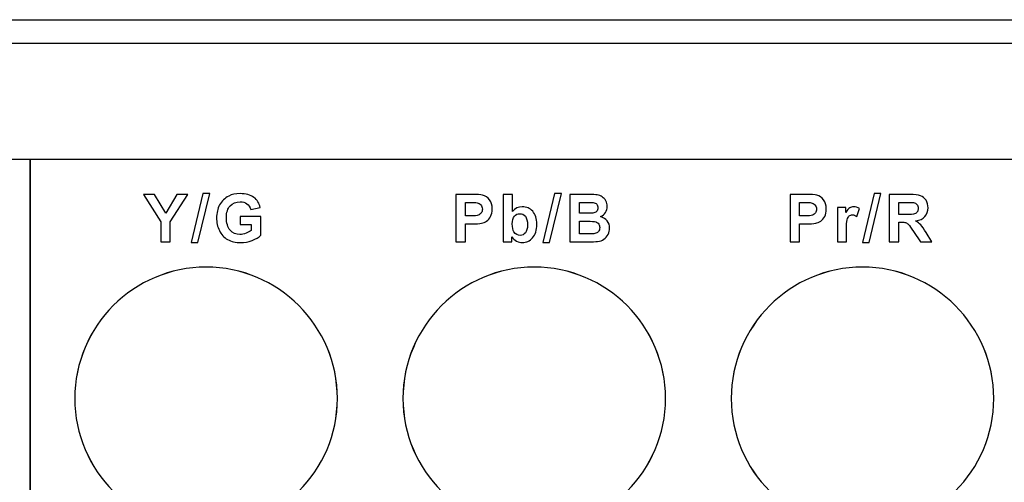
# Model space of a CAD drawing. Units: centimetres. Extents: x -22.1 to 22.1, y -19.1 to -1.
# Drawn here: x -16.6 to -12.4, y -12.5 to -10.6 of the extents above; entities that cross this region are included whole.
import ezdxf

# ---------------------------------------------------------------- set-up
doc = ezdxf.new("R2010")
doc.units = ezdxf.units.CM
doc.header["$MEASUREMENT"] = 0
doc.layers.add('layer 1', color=7, linetype='Continuous')

msp = doc.modelspace()

# ---------------------------------------------------------------- linework, layer by layer
at = {"layer": 'layer 1'}
for points in [[(-22, -10.56502), (-22, -10.56502), (22, -10.56502), (22, -10.56502)], [(-22, -10.66502), (-22, -10.66502), (22, -10.66502), (22, -10.66502)]]:
    msp.add_open_spline(points, degree=3, dxfattribs=at)
for points, knots in [([(-20.75, -11.16102), (-20.75, -11.16102), (-16.55, -11.16102), (-16.55, -11.16102), (-16.55, -11.16102), (-16.55, -11.16102), (-16.55, -14.46473), (-16.55, -14.46473), (-16.55, -14.46473), (-16.55, -14.46473), (-20.75, -14.46473), (-20.75, -14.46473), (-20.75, -14.46473), (-20.75, -14.46473), (-20.75, -11.16102), (-20.75, -11.16102)], [0, 0, 0, 0, 0.2, 0.2, 0.2, 0.2, 0.4, 0.4, 0.4, 0.4, 0.6, 0.6, 0.6, 0.6, 1, 1, 1, 1]), ([(-16.55, -11.16102), (-16.55, -11.16102), (-12.35, -11.16102), (-12.35, -11.16102), (-12.35, -11.16102), (-12.35, -11.16102), (-12.35, -14.46473), (-12.35, -14.46473), (-12.35, -14.46473), (-12.35, -14.46473), (-16.55, -14.46473), (-16.55, -14.46473), (-16.55, -14.46473), (-16.55, -14.46473), (-16.55, -11.16102), (-16.55, -11.16102)], [0, 0, 0, 0, 0.2, 0.2, 0.2, 0.2, 0.4, 0.4, 0.4, 0.4, 0.6, 0.6, 0.6, 0.6, 1, 1, 1, 1]), ([(-15.99315, -11.51226), (-15.99315, -11.51226), (-15.99315, -11.42722), (-15.99315, -11.42722), (-15.99315, -11.42722), (-15.99315, -11.42722), (-16.06714, -11.31024), (-16.06714, -11.31024), (-16.06714, -11.31024), (-16.06714, -11.31024), (-16.01931, -11.31024), (-16.01931, -11.31024), (-16.01931, -11.31024), (-16.01931, -11.31024), (-15.97175, -11.39015), (-15.97175, -11.39015), (-15.97175, -11.39015), (-15.97175, -11.39015), (-15.92519, -11.31024), (-15.92519, -11.31024), (-15.92519, -11.31024), (-15.92519, -11.31024), (-15.8782, -11.31024), (-15.8782, -11.31024), (-15.8782, -11.31024), (-15.8782, -11.31024), (-15.95247, -11.4275), (-15.95247, -11.4275), (-15.95247, -11.4275), (-15.95247, -11.4275), (-15.95247, -11.51226), (-15.95247, -11.51226), (-15.95247, -11.51226), (-15.95247, -11.51226), (-15.99315, -11.51226), (-15.99315, -11.51226)], [0, 0, 0, 0, 0.1, 0.1, 0.1, 0.1, 0.2, 0.2, 0.2, 0.2, 0.3, 0.3, 0.3, 0.3, 0.4, 0.4, 0.4, 0.4, 0.5, 0.5, 0.5, 0.5, 0.6, 0.6, 0.6, 0.6, 0.7, 0.7, 0.7, 0.7, 0.8, 0.8, 0.8, 0.8, 1, 1, 1, 1]), ([(-15.86322, -11.51569), (-15.86322, -11.51569), (-15.81318, -11.3068), (-15.81318, -11.3068), (-15.81318, -11.3068), (-15.81318, -11.3068), (-15.78411, -11.3068), (-15.78411, -11.3068), (-15.78411, -11.3068), (-15.78411, -11.3068), (-15.83467, -11.51569), (-15.83467, -11.51569), (-15.83467, -11.51569), (-15.83467, -11.51569), (-15.86322, -11.51569), (-15.86322, -11.51569)], [0, 0, 0, 0, 0.2, 0.2, 0.2, 0.2, 0.4, 0.4, 0.4, 0.4, 0.6, 0.6, 0.6, 0.6, 1, 1, 1, 1]), ([(-15.65418, -11.43799), (-15.65418, -11.43799), (-15.65418, -11.40393), (-15.65418, -11.40393), (-15.65418, -11.40393), (-15.65418, -11.40393), (-15.56626, -11.40393), (-15.56626, -11.40393), (-15.56626, -11.40393), (-15.56626, -11.40393), (-15.56626, -11.48441), (-15.56626, -11.48441), (-15.56626, -11.48441), (-15.57482, -11.49269), (-15.5872, -11.49998), (-15.60342, -11.50629), (-15.60342, -11.50629), (-15.61965, -11.51254), (-15.63607, -11.51569), (-15.65267, -11.51569), (-15.65267, -11.51569), (-15.67379, -11.51569), (-15.69223, -11.51127), (-15.70794, -11.50243), (-15.70794, -11.50243), (-15.72365, -11.49354), (-15.73546, -11.48089), (-15.74336, -11.46438), (-15.74336, -11.46438), (-15.75126, -11.44787), (-15.75521, -11.42995), (-15.75521, -11.41057), (-15.75521, -11.41057), (-15.75521, -11.38954), (-15.75079, -11.37082), (-15.74199, -11.35445), (-15.74199, -11.35445), (-15.73315, -11.33813), (-15.72026, -11.32557), (-15.70323, -11.31687), (-15.70323, -11.31687), (-15.6903, -11.31014), (-15.67417, -11.3068), (-15.65488, -11.3068), (-15.65488, -11.3068), (-15.62981, -11.3068), (-15.6102, -11.31207), (-15.59613, -11.32256), (-15.59613, -11.32256), (-15.58202, -11.3331), (-15.57294, -11.34763), (-15.5689, -11.36621), (-15.5689, -11.36621), (-15.5689, -11.36621), (-15.6094, -11.37378), (-15.6094, -11.37378), (-15.6094, -11.37378), (-15.61227, -11.36386), (-15.61763, -11.356), (-15.62548, -11.35027), (-15.62548, -11.35027), (-15.63334, -11.34453), (-15.64312, -11.34166), (-15.65488, -11.34166), (-15.65488, -11.34166), (-15.67271, -11.34166), (-15.68687, -11.3473), (-15.6974, -11.35859), (-15.6974, -11.35859), (-15.70794, -11.36993), (-15.71316, -11.38667), (-15.71316, -11.40892), (-15.71316, -11.40892), (-15.71316, -11.43286), (-15.70784, -11.45088), (-15.69717, -11.46287), (-15.69717, -11.46287), (-15.68654, -11.47487), (-15.67257, -11.48084), (-15.6553, -11.48084), (-15.6553, -11.48084), (-15.64674, -11.48084), (-15.63818, -11.47915), (-15.62958, -11.47581), (-15.62958, -11.47581), (-15.62101, -11.47247), (-15.61363, -11.46837), (-15.60747, -11.46362), (-15.60747, -11.46362), (-15.60747, -11.46362), (-15.60747, -11.43799), (-15.60747, -11.43799), (-15.60747, -11.43799), (-15.60747, -11.43799), (-15.65418, -11.43799), (-15.65418, -11.43799)], [0, 0, 0, 0, 0.04, 0.04, 0.04, 0.04, 0.08, 0.08, 0.08, 0.08, 0.12, 0.12, 0.12, 0.12, 0.16, 0.16, 0.16, 0.16, 0.2, 0.2, 0.2, 0.2, 0.24, 0.24, 0.24, 0.24, 0.28, 0.28, 0.28, 0.28, 0.32, 0.32, 0.32, 0.32, 0.36, 0.36, 0.36, 0.36, 0.4, 0.4, 0.4, 0.4, 0.44, 0.44, 0.44, 0.44, 0.48, 0.48, 0.48, 0.48, 0.52, 0.52, 0.52, 0.52, 0.56, 0.56, 0.56, 0.56, 0.6, 0.6, 0.6, 0.6, 0.64, 0.64, 0.64, 0.64, 0.68, 0.68, 0.68, 0.68, 0.72, 0.72, 0.72, 0.72, 0.76, 0.76, 0.76, 0.76, 0.8, 0.8, 0.8, 0.8, 0.84, 0.84, 0.84, 0.84, 0.88, 0.88, 0.88, 0.88, 0.92, 0.92, 0.92, 0.92, 1, 1, 1, 1]), ([(-14.73413, -11.51226), (-14.73413, -11.51226), (-14.73413, -11.31024), (-14.73413, -11.31024), (-14.73413, -11.31024), (-14.73413, -11.31024), (-14.66871, -11.31024), (-14.66871, -11.31024), (-14.66871, -11.31024), (-14.64392, -11.31024), (-14.62774, -11.31127), (-14.62021, -11.31329), (-14.62021, -11.31329), (-14.60864, -11.31631), (-14.5989, -11.32289), (-14.5911, -11.33305), (-14.5911, -11.33305), (-14.58329, -11.34321), (-14.57938, -11.35633), (-14.57938, -11.37237), (-14.57938, -11.37237), (-14.57938, -11.38479), (-14.58164, -11.39523), (-14.58616, -11.40365), (-14.58616, -11.40365), (-14.59067, -11.41212), (-14.59636, -11.41875), (-14.60333, -11.4236), (-14.60333, -11.4236), (-14.61024, -11.42839), (-14.6173, -11.43159), (-14.62445, -11.43314), (-14.62445, -11.43314), (-14.63418, -11.43507), (-14.64829, -11.43606), (-14.66678, -11.43606), (-14.66678, -11.43606), (-14.66678, -11.43606), (-14.69335, -11.43606), (-14.69335, -11.43606), (-14.69335, -11.43606), (-14.69335, -11.43606), (-14.69335, -11.51226), (-14.69335, -11.51226), (-14.69335, -11.51226), (-14.69335, -11.51226), (-14.73413, -11.51226), (-14.73413, -11.51226)], [0, 0, 0, 0, 0.0769231, 0.0769231, 0.0769231, 0.0769231, 0.1538462, 0.1538462, 0.1538462, 0.1538462, 0.2307692, 0.2307692, 0.2307692, 0.2307692, 0.3076923, 0.3076923, 0.3076923, 0.3076923, 0.3846154, 0.3846154, 0.3846154, 0.3846154, 0.4615385, 0.4615385, 0.4615385, 0.4615385, 0.5384615, 0.5384615, 0.5384615, 0.5384615, 0.6153846, 0.6153846, 0.6153846, 0.6153846, 0.6923077, 0.6923077, 0.6923077, 0.6923077, 0.7692308, 0.7692308, 0.7692308, 0.7692308, 0.8461538, 0.8461538, 0.8461538, 0.8461538, 1, 1, 1, 1]), ([(-14.53214, -11.51226), (-14.53214, -11.51226), (-14.53214, -11.31024), (-14.53214, -11.31024), (-14.53214, -11.31024), (-14.53214, -11.31024), (-14.49343, -11.31024), (-14.49343, -11.31024), (-14.49343, -11.31024), (-14.49343, -11.31024), (-14.49343, -11.383), (-14.49343, -11.383), (-14.49343, -11.383), (-14.48148, -11.36941), (-14.46737, -11.36259), (-14.45101, -11.36259), (-14.45101, -11.36259), (-14.43318, -11.36259), (-14.41846, -11.36908), (-14.40674, -11.38197), (-14.40674, -11.38197), (-14.39508, -11.39486), (-14.38925, -11.41339), (-14.38925, -11.43757), (-14.38925, -11.43757), (-14.38925, -11.46254), (-14.39522, -11.48183), (-14.40712, -11.49533), (-14.40712, -11.49533), (-14.41902, -11.50883), (-14.43346, -11.51555), (-14.45044, -11.51555), (-14.45044, -11.51555), (-14.45881, -11.51555), (-14.46704, -11.51348), (-14.47518, -11.5093), (-14.47518, -11.5093), (-14.48332, -11.50511), (-14.49033, -11.49895), (-14.49621, -11.49076), (-14.49621, -11.49076), (-14.49621, -11.49076), (-14.49621, -11.51226), (-14.49621, -11.51226), (-14.49621, -11.51226), (-14.49621, -11.51226), (-14.53214, -11.51226), (-14.53214, -11.51226)], [0, 0, 0, 0, 0.0769231, 0.0769231, 0.0769231, 0.0769231, 0.1538462, 0.1538462, 0.1538462, 0.1538462, 0.2307692, 0.2307692, 0.2307692, 0.2307692, 0.3076923, 0.3076923, 0.3076923, 0.3076923, 0.3846154, 0.3846154, 0.3846154, 0.3846154, 0.4615385, 0.4615385, 0.4615385, 0.4615385, 0.5384615, 0.5384615, 0.5384615, 0.5384615, 0.6153846, 0.6153846, 0.6153846, 0.6153846, 0.6923077, 0.6923077, 0.6923077, 0.6923077, 0.7692308, 0.7692308, 0.7692308, 0.7692308, 0.8461538, 0.8461538, 0.8461538, 0.8461538, 1, 1, 1, 1]), ([(-14.36312, -11.51569), (-14.36312, -11.51569), (-14.31308, -11.3068), (-14.31308, -11.3068), (-14.31308, -11.3068), (-14.31308, -11.3068), (-14.28401, -11.3068), (-14.28401, -11.3068), (-14.28401, -11.3068), (-14.28401, -11.3068), (-14.33457, -11.51569), (-14.33457, -11.51569), (-14.33457, -11.51569), (-14.33457, -11.51569), (-14.36312, -11.51569), (-14.36312, -11.51569)], [0, 0, 0, 0, 0.2, 0.2, 0.2, 0.2, 0.4, 0.4, 0.4, 0.4, 0.6, 0.6, 0.6, 0.6, 1, 1, 1, 1]), ([(-14.24796, -11.31024), (-14.24796, -11.31024), (-14.1672, -11.31024), (-14.1672, -11.31024), (-14.1672, -11.31024), (-14.15121, -11.31024), (-14.13926, -11.3109), (-14.1314, -11.31226), (-14.1314, -11.31226), (-14.12355, -11.31358), (-14.11654, -11.31635), (-14.11033, -11.32059), (-14.11033, -11.32059), (-14.10412, -11.32482), (-14.099, -11.33042), (-14.09486, -11.33747), (-14.09486, -11.33747), (-14.09072, -11.34448), (-14.08865, -11.35238), (-14.08865, -11.36108), (-14.08865, -11.36108), (-14.08865, -11.37054), (-14.09119, -11.37924), (-14.09627, -11.38714), (-14.09627, -11.38714), (-14.10139, -11.39504), (-14.10831, -11.40097), (-14.11701, -11.40492), (-14.11701, -11.40492), (-14.10473, -11.4085), (-14.09523, -11.41461), (-14.08865, -11.42322), (-14.08865, -11.42322), (-14.08202, -11.43187), (-14.07872, -11.44203), (-14.07872, -11.4537), (-14.07872, -11.4537), (-14.07872, -11.46287), (-14.08084, -11.47181), (-14.08512, -11.48051), (-14.08512, -11.48051), (-14.0894, -11.48916), (-14.09523, -11.49613), (-14.10262, -11.5013), (-14.10262, -11.5013), (-14.11, -11.50647), (-14.11913, -11.50967), (-14.12999, -11.5109), (-14.12999, -11.5109), (-14.13677, -11.5116), (-14.15318, -11.51207), (-14.17919, -11.51226), (-14.17919, -11.51226), (-14.17919, -11.51226), (-14.24796, -11.51226), (-14.24796, -11.51226), (-14.24796, -11.51226), (-14.24796, -11.51226), (-14.24796, -11.31024), (-14.24796, -11.31024)], [0, 0, 0, 0, 0.0625, 0.0625, 0.0625, 0.0625, 0.125, 0.125, 0.125, 0.125, 0.1875, 0.1875, 0.1875, 0.1875, 0.25, 0.25, 0.25, 0.25, 0.3125, 0.3125, 0.3125, 0.3125, 0.375, 0.375, 0.375, 0.375, 0.4375, 0.4375, 0.4375, 0.4375, 0.5, 0.5, 0.5, 0.5, 0.5625, 0.5625, 0.5625, 0.5625, 0.625, 0.625, 0.625, 0.625, 0.6875, 0.6875, 0.6875, 0.6875, 0.75, 0.75, 0.75, 0.75, 0.8125, 0.8125, 0.8125, 0.8125, 0.875, 0.875, 0.875, 0.875, 1, 1, 1, 1]), ([(-13.30905, -11.51226), (-13.30905, -11.51226), (-13.30905, -11.31024), (-13.30905, -11.31024), (-13.30905, -11.31024), (-13.30905, -11.31024), (-13.24363, -11.31024), (-13.24363, -11.31024), (-13.24363, -11.31024), (-13.21884, -11.31024), (-13.20266, -11.31127), (-13.19513, -11.31329), (-13.19513, -11.31329), (-13.18356, -11.31631), (-13.17382, -11.32289), (-13.16602, -11.33305), (-13.16602, -11.33305), (-13.15821, -11.34321), (-13.1543, -11.35633), (-13.1543, -11.37237), (-13.1543, -11.37237), (-13.1543, -11.38479), (-13.15656, -11.39523), (-13.16108, -11.40365), (-13.16108, -11.40365), (-13.16559, -11.41212), (-13.17128, -11.41875), (-13.17825, -11.4236), (-13.17825, -11.4236), (-13.18516, -11.42839), (-13.19222, -11.43159), (-13.19937, -11.43314), (-13.19937, -11.43314), (-13.2091, -11.43507), (-13.22321, -11.43606), (-13.2417, -11.43606), (-13.2417, -11.43606), (-13.2417, -11.43606), (-13.26827, -11.43606), (-13.26827, -11.43606), (-13.26827, -11.43606), (-13.26827, -11.43606), (-13.26827, -11.51226), (-13.26827, -11.51226), (-13.26827, -11.51226), (-13.26827, -11.51226), (-13.30905, -11.51226), (-13.30905, -11.51226)], [0, 0, 0, 0, 0.0769231, 0.0769231, 0.0769231, 0.0769231, 0.1538462, 0.1538462, 0.1538462, 0.1538462, 0.2307692, 0.2307692, 0.2307692, 0.2307692, 0.3076923, 0.3076923, 0.3076923, 0.3076923, 0.3846154, 0.3846154, 0.3846154, 0.3846154, 0.4615385, 0.4615385, 0.4615385, 0.4615385, 0.5384615, 0.5384615, 0.5384615, 0.5384615, 0.6153846, 0.6153846, 0.6153846, 0.6153846, 0.6923077, 0.6923077, 0.6923077, 0.6923077, 0.7692308, 0.7692308, 0.7692308, 0.7692308, 0.8461538, 0.8461538, 0.8461538, 0.8461538, 1, 1, 1, 1]), ([(-13.0006, -11.51569), (-13.0006, -11.51569), (-12.95056, -11.3068), (-12.95056, -11.3068), (-12.95056, -11.3068), (-12.95056, -11.3068), (-12.92149, -11.3068), (-12.92149, -11.3068), (-12.92149, -11.3068), (-12.92149, -11.3068), (-12.97205, -11.51569), (-12.97205, -11.51569), (-12.97205, -11.51569), (-12.97205, -11.51569), (-13.0006, -11.51569), (-13.0006, -11.51569)], [0, 0, 0, 0, 0.2, 0.2, 0.2, 0.2, 0.4, 0.4, 0.4, 0.4, 0.6, 0.6, 0.6, 0.6, 1, 1, 1, 1]), ([(-12.88544, -11.51226), (-12.88544, -11.51226), (-12.88544, -11.31024), (-12.88544, -11.31024), (-12.88544, -11.31024), (-12.88544, -11.31024), (-12.79955, -11.31024), (-12.79955, -11.31024), (-12.79955, -11.31024), (-12.77796, -11.31024), (-12.7623, -11.31207), (-12.75252, -11.31569), (-12.75252, -11.31569), (-12.74273, -11.31932), (-12.73488, -11.32576), (-12.729, -11.33503), (-12.729, -11.33503), (-12.72312, -11.34434), (-12.7202, -11.35492), (-12.7202, -11.36687), (-12.7202, -11.36687), (-12.7202, -11.38202), (-12.72467, -11.39457), (-12.73356, -11.40445), (-12.73356, -11.40445), (-12.74245, -11.41428), (-12.75581, -11.42054), (-12.77354, -11.42308), (-12.77354, -11.42308), (-12.7647, -11.42825), (-12.75741, -11.4339), (-12.75167, -11.44006), (-12.75167, -11.44006), (-12.74593, -11.44622), (-12.73822, -11.45713), (-12.72848, -11.47284), (-12.72848, -11.47284), (-12.72848, -11.47284), (-12.70379, -11.51226), (-12.70379, -11.51226), (-12.70379, -11.51226), (-12.70379, -11.51226), (-12.75256, -11.51226), (-12.75256, -11.51226), (-12.75256, -11.51226), (-12.75256, -11.51226), (-12.78205, -11.46828), (-12.78205, -11.46828), (-12.78205, -11.46828), (-12.79254, -11.45257), (-12.79969, -11.44269), (-12.80355, -11.4386), (-12.80355, -11.4386), (-12.80741, -11.43451), (-12.8115, -11.43173), (-12.81583, -11.43018), (-12.81583, -11.43018), (-12.82015, -11.42868), (-12.82697, -11.42792), (-12.83638, -11.42792), (-12.83638, -11.42792), (-12.83638, -11.42792), (-12.84461, -11.42792), (-12.84461, -11.42792), (-12.84461, -11.42792), (-12.84461, -11.42792), (-12.84461, -11.51226), (-12.84461, -11.51226), (-12.84461, -11.51226), (-12.84461, -11.51226), (-12.88544, -11.51226), (-12.88544, -11.51226)], [0, 0, 0, 0, 0.0526316, 0.0526316, 0.0526316, 0.0526316, 0.1052632, 0.1052632, 0.1052632, 0.1052632, 0.1578947, 0.1578947, 0.1578947, 0.1578947, 0.2105263, 0.2105263, 0.2105263, 0.2105263, 0.2631579, 0.2631579, 0.2631579, 0.2631579, 0.3157895, 0.3157895, 0.3157895, 0.3157895, 0.3684211, 0.3684211, 0.3684211, 0.3684211, 0.4210526, 0.4210526, 0.4210526, 0.4210526, 0.4736842, 0.4736842, 0.4736842, 0.4736842, 0.5263158, 0.5263158, 0.5263158, 0.5263158, 0.5789474, 0.5789474, 0.5789474, 0.5789474, 0.6315789, 0.6315789, 0.6315789, 0.6315789, 0.6842105, 0.6842105, 0.6842105, 0.6842105, 0.7368421, 0.7368421, 0.7368421, 0.7368421, 0.7894737, 0.7894737, 0.7894737, 0.7894737, 0.8421053, 0.8421053, 0.8421053, 0.8421053, 0.8947368, 0.8947368, 0.8947368, 0.8947368, 1, 1, 1, 1]), ([(-14.69335, -11.34443), (-14.69335, -11.34443), (-14.69335, -11.40172), (-14.69335, -11.40172), (-14.69335, -11.40172), (-14.69335, -11.40172), (-14.67106, -11.40172), (-14.67106, -11.40172), (-14.67106, -11.40172), (-14.65497, -11.40172), (-14.6442, -11.40069), (-14.63879, -11.39857), (-14.63879, -11.39857), (-14.63338, -11.39646), (-14.62915, -11.39316), (-14.62604, -11.38865), (-14.62604, -11.38865), (-14.62299, -11.38413), (-14.62144, -11.37891), (-14.62144, -11.37294), (-14.62144, -11.37294), (-14.62144, -11.3656), (-14.6236, -11.35953), (-14.62793, -11.35473), (-14.62793, -11.35473), (-14.63221, -11.34998), (-14.63771, -11.34697), (-14.64429, -11.3458), (-14.64429, -11.3458), (-14.64919, -11.34486), (-14.65897, -11.34443), (-14.67365, -11.34443), (-14.67365, -11.34443), (-14.67365, -11.34443), (-14.69335, -11.34443), (-14.69335, -11.34443)], [0, 0, 0, 0, 0.1, 0.1, 0.1, 0.1, 0.2, 0.2, 0.2, 0.2, 0.3, 0.3, 0.3, 0.3, 0.4, 0.4, 0.4, 0.4, 0.5, 0.5, 0.5, 0.5, 0.6, 0.6, 0.6, 0.6, 0.7, 0.7, 0.7, 0.7, 0.8, 0.8, 0.8, 0.8, 1, 1, 1, 1]), ([(-14.20713, -11.34387), (-14.20713, -11.34387), (-14.20713, -11.39058), (-14.20713, -11.39058), (-14.20713, -11.39058), (-14.20713, -11.39058), (-14.18042, -11.39058), (-14.18042, -11.39058), (-14.18042, -11.39058), (-14.16452, -11.39058), (-14.15464, -11.39034), (-14.15078, -11.38987), (-14.15078, -11.38987), (-14.14382, -11.38907), (-14.13832, -11.38667), (-14.13432, -11.38267), (-14.13432, -11.38267), (-14.13032, -11.37868), (-14.12835, -11.37341), (-14.12835, -11.36687), (-14.12835, -11.36687), (-14.12835, -11.36061), (-14.13004, -11.35553), (-14.13347, -11.35163), (-14.13347, -11.35163), (-14.13695, -11.34773), (-14.14208, -11.34537), (-14.14885, -11.34457), (-14.14885, -11.34457), (-14.1529, -11.3441), (-14.16452, -11.34387), (-14.18371, -11.34387), (-14.18371, -11.34387), (-14.18371, -11.34387), (-14.20713, -11.34387), (-14.20713, -11.34387)], [0, 0, 0, 0, 0.1, 0.1, 0.1, 0.1, 0.2, 0.2, 0.2, 0.2, 0.3, 0.3, 0.3, 0.3, 0.4, 0.4, 0.4, 0.4, 0.5, 0.5, 0.5, 0.5, 0.6, 0.6, 0.6, 0.6, 0.7, 0.7, 0.7, 0.7, 0.8, 0.8, 0.8, 0.8, 1, 1, 1, 1]), ([(-13.26827, -11.34443), (-13.26827, -11.34443), (-13.26827, -11.40172), (-13.26827, -11.40172), (-13.26827, -11.40172), (-13.26827, -11.40172), (-13.24598, -11.40172), (-13.24598, -11.40172), (-13.24598, -11.40172), (-13.22989, -11.40172), (-13.21912, -11.40069), (-13.21371, -11.39857), (-13.21371, -11.39857), (-13.2083, -11.39646), (-13.20407, -11.39316), (-13.20096, -11.38865), (-13.20096, -11.38865), (-13.19791, -11.38413), (-13.19636, -11.37891), (-13.19636, -11.37294), (-13.19636, -11.37294), (-13.19636, -11.3656), (-13.19852, -11.35953), (-13.20285, -11.35473), (-13.20285, -11.35473), (-13.20713, -11.34998), (-13.21263, -11.34697), (-13.21921, -11.3458), (-13.21921, -11.3458), (-13.22411, -11.34486), (-13.23389, -11.34443), (-13.24857, -11.34443), (-13.24857, -11.34443), (-13.24857, -11.34443), (-13.26827, -11.34443), (-13.26827, -11.34443)], [0, 0, 0, 0, 0.1, 0.1, 0.1, 0.1, 0.2, 0.2, 0.2, 0.2, 0.3, 0.3, 0.3, 0.3, 0.4, 0.4, 0.4, 0.4, 0.5, 0.5, 0.5, 0.5, 0.6, 0.6, 0.6, 0.6, 0.7, 0.7, 0.7, 0.7, 0.8, 0.8, 0.8, 0.8, 1, 1, 1, 1]), ([(-13.06835, -11.51226), (-13.06835, -11.51226), (-13.10706, -11.51226), (-13.10706, -11.51226), (-13.10706, -11.51226), (-13.10706, -11.51226), (-13.10706, -11.36593), (-13.10706, -11.36593), (-13.10706, -11.36593), (-13.10706, -11.36593), (-13.07113, -11.36593), (-13.07113, -11.36593), (-13.07113, -11.36593), (-13.07113, -11.36593), (-13.07113, -11.38672), (-13.07113, -11.38672), (-13.07113, -11.38672), (-13.06497, -11.37689), (-13.05942, -11.3704), (-13.05452, -11.36729), (-13.05452, -11.36729), (-13.04958, -11.36419), (-13.04403, -11.36259), (-13.03778, -11.36259), (-13.03778, -11.36259), (-13.02894, -11.36259), (-13.02047, -11.36504), (-13.01228, -11.36993), (-13.01228, -11.36993), (-13.01228, -11.36993), (-13.02428, -11.40365), (-13.02428, -11.40365), (-13.02428, -11.40365), (-13.03077, -11.39947), (-13.03684, -11.39735), (-13.04244, -11.39735), (-13.04244, -11.39735), (-13.04789, -11.39735), (-13.05245, -11.39881), (-13.05622, -11.40182), (-13.05622, -11.40182), (-13.06003, -11.40478), (-13.06294, -11.41019), (-13.06511, -11.418), (-13.06511, -11.418), (-13.06727, -11.42581), (-13.06835, -11.44218), (-13.06835, -11.46706), (-13.06835, -11.46706), (-13.06835, -11.46706), (-13.06835, -11.51226), (-13.06835, -11.51226)], [0, 0, 0, 0, 0.0714286, 0.0714286, 0.0714286, 0.0714286, 0.1428571, 0.1428571, 0.1428571, 0.1428571, 0.2142857, 0.2142857, 0.2142857, 0.2142857, 0.2857143, 0.2857143, 0.2857143, 0.2857143, 0.3571429, 0.3571429, 0.3571429, 0.3571429, 0.4285714, 0.4285714, 0.4285714, 0.4285714, 0.5, 0.5, 0.5, 0.5, 0.5714286, 0.5714286, 0.5714286, 0.5714286, 0.6428571, 0.6428571, 0.6428571, 0.6428571, 0.7142857, 0.7142857, 0.7142857, 0.7142857, 0.7857143, 0.7857143, 0.7857143, 0.7857143, 0.8571429, 0.8571429, 0.8571429, 0.8571429, 1, 1, 1, 1]), ([(-12.84461, -11.39566), (-12.84461, -11.39566), (-12.81446, -11.39566), (-12.81446, -11.39566), (-12.81446, -11.39566), (-12.7949, -11.39566), (-12.78267, -11.39486), (-12.77777, -11.39321), (-12.77777, -11.39321), (-12.77293, -11.39156), (-12.76912, -11.38869), (-12.76634, -11.38465), (-12.76634, -11.38465), (-12.76362, -11.3806), (-12.7622, -11.37557), (-12.7622, -11.3695), (-12.7622, -11.3695), (-12.7622, -11.36268), (-12.76404, -11.35723), (-12.76766, -11.35304), (-12.76766, -11.35304), (-12.77128, -11.34885), (-12.77641, -11.34622), (-12.78304, -11.34509), (-12.78304, -11.34509), (-12.78633, -11.34467), (-12.79626, -11.34443), (-12.81282, -11.34443), (-12.81282, -11.34443), (-12.81282, -11.34443), (-12.84461, -11.34443), (-12.84461, -11.34443), (-12.84461, -11.34443), (-12.84461, -11.34443), (-12.84461, -11.39566), (-12.84461, -11.39566)], [0, 0, 0, 0, 0.1, 0.1, 0.1, 0.1, 0.2, 0.2, 0.2, 0.2, 0.3, 0.3, 0.3, 0.3, 0.4, 0.4, 0.4, 0.4, 0.5, 0.5, 0.5, 0.5, 0.6, 0.6, 0.6, 0.6, 0.7, 0.7, 0.7, 0.7, 0.8, 0.8, 0.8, 0.8, 1, 1, 1, 1]), ([(-14.49371, -11.43592), (-14.49371, -11.45107), (-14.49132, -11.46226), (-14.48656, -11.46955), (-14.48656, -11.46955), (-14.47984, -11.47985), (-14.47095, -11.48498), (-14.4598, -11.48498), (-14.4598, -11.48498), (-14.45129, -11.48498), (-14.444, -11.48131), (-14.43798, -11.47402), (-14.43798, -11.47402), (-14.43196, -11.46673), (-14.42895, -11.4552), (-14.42895, -11.43949), (-14.42895, -11.43949), (-14.42895, -11.4228), (-14.432, -11.41071), (-14.43807, -11.40332), (-14.43807, -11.40332), (-14.44409, -11.39594), (-14.45185, -11.39222), (-14.46135, -11.39222), (-14.46135, -11.39222), (-14.47062, -11.39222), (-14.47833, -11.39584), (-14.4845, -11.40304), (-14.4845, -11.40304), (-14.49066, -11.41028), (-14.49371, -11.4212), (-14.49371, -11.43592)], [0, 0, 0, 0, 0.1111111, 0.1111111, 0.1111111, 0.1111111, 0.2222222, 0.2222222, 0.2222222, 0.2222222, 0.3333333, 0.3333333, 0.3333333, 0.3333333, 0.4444444, 0.4444444, 0.4444444, 0.4444444, 0.5555556, 0.5555556, 0.5555556, 0.5555556, 0.6666667, 0.6666667, 0.6666667, 0.6666667, 0.7777778, 0.7777778, 0.7777778, 0.7777778, 1, 1, 1, 1]), ([(-14.20713, -11.42421), (-14.20713, -11.42421), (-14.20713, -11.47821), (-14.20713, -11.47821), (-14.20713, -11.47821), (-14.20713, -11.47821), (-14.16941, -11.47821), (-14.16941, -11.47821), (-14.16941, -11.47821), (-14.15469, -11.47821), (-14.14537, -11.47783), (-14.14142, -11.47698), (-14.14142, -11.47698), (-14.13536, -11.4759), (-14.13042, -11.47317), (-14.12661, -11.46894), (-14.12661, -11.46894), (-14.1228, -11.46466), (-14.12087, -11.45892), (-14.12087, -11.45177), (-14.12087, -11.45177), (-14.12087, -11.4457), (-14.12237, -11.44058), (-14.12529, -11.43634), (-14.12529, -11.43634), (-14.12825, -11.43211), (-14.13249, -11.42901), (-14.13804, -11.42708), (-14.13804, -11.42708), (-14.14359, -11.42515), (-14.15567, -11.42421), (-14.17421, -11.42421), (-14.17421, -11.42421), (-14.17421, -11.42421), (-14.20713, -11.42421), (-14.20713, -11.42421)], [0, 0, 0, 0, 0.1, 0.1, 0.1, 0.1, 0.2, 0.2, 0.2, 0.2, 0.3, 0.3, 0.3, 0.3, 0.4, 0.4, 0.4, 0.4, 0.5, 0.5, 0.5, 0.5, 0.6, 0.6, 0.6, 0.6, 0.7, 0.7, 0.7, 0.7, 0.8, 0.8, 0.8, 0.8, 1, 1, 1, 1]), ([(-15.80001, -11.61995), (-15.49157, -11.61995), (-15.24001, -11.87151), (-15.24001, -12.17995), (-15.24001, -12.17995), (-15.24001, -12.48839), (-15.49157, -12.73995), (-15.80001, -12.73995), (-15.80001, -12.73995), (-16.10845, -12.73995), (-16.36001, -12.48839), (-16.36001, -12.17995), (-16.36001, -12.17995), (-16.36001, -11.87151), (-16.10845, -11.61995), (-15.80001, -11.61995)], [0, 0, 0, 0, 0.2, 0.2, 0.2, 0.2, 0.4, 0.4, 0.4, 0.4, 0.6, 0.6, 0.6, 0.6, 1, 1, 1, 1]), ([(-15.8, -11.62003), (-15.49156, -11.62003), (-15.24, -11.87159), (-15.24, -12.18003), (-15.24, -12.18003), (-15.24, -12.48847), (-15.49156, -12.74003), (-15.8, -12.74003), (-15.8, -12.74003), (-16.10844, -12.74003), (-16.36, -12.48847), (-16.36, -12.18003), (-16.36, -12.18003), (-16.36, -11.87159), (-16.10844, -11.62003), (-15.8, -11.62003)], [0, 0, 0, 0, 0.2, 0.2, 0.2, 0.2, 0.4, 0.4, 0.4, 0.4, 0.6, 0.6, 0.6, 0.6, 1, 1, 1, 1]), ([(-14.40001, -11.61995), (-14.09157, -11.61995), (-13.84001, -11.87151), (-13.84001, -12.17995), (-13.84001, -12.17995), (-13.84001, -12.48839), (-14.09157, -12.73995), (-14.40001, -12.73995), (-14.40001, -12.73995), (-14.70845, -12.73995), (-14.96001, -12.48839), (-14.96001, -12.17995), (-14.96001, -12.17995), (-14.96001, -11.87151), (-14.70845, -11.61995), (-14.40001, -11.61995)], [0, 0, 0, 0, 0.2, 0.2, 0.2, 0.2, 0.4, 0.4, 0.4, 0.4, 0.6, 0.6, 0.6, 0.6, 1, 1, 1, 1]), ([(-14.4, -11.62003), (-14.09156, -11.62003), (-13.84, -11.87159), (-13.84, -12.18003), (-13.84, -12.18003), (-13.84, -12.48847), (-14.09156, -12.74003), (-14.4, -12.74003), (-14.4, -12.74003), (-14.70844, -12.74003), (-14.96, -12.48847), (-14.96, -12.18003), (-14.96, -12.18003), (-14.96, -11.87159), (-14.70844, -11.62003), (-14.4, -11.62003)], [0, 0, 0, 0, 0.2, 0.2, 0.2, 0.2, 0.4, 0.4, 0.4, 0.4, 0.6, 0.6, 0.6, 0.6, 1, 1, 1, 1]), ([(-13.00001, -11.61995), (-12.69157, -11.61995), (-12.44001, -11.87151), (-12.44001, -12.17995), (-12.44001, -12.17995), (-12.44001, -12.48839), (-12.69157, -12.73995), (-13.00001, -12.73995), (-13.00001, -12.73995), (-13.30845, -12.73995), (-13.56001, -12.48839), (-13.56001, -12.17995), (-13.56001, -12.17995), (-13.56001, -11.87151), (-13.30845, -11.61995), (-13.00001, -11.61995)], [0, 0, 0, 0, 0.2, 0.2, 0.2, 0.2, 0.4, 0.4, 0.4, 0.4, 0.6, 0.6, 0.6, 0.6, 1, 1, 1, 1]), ([(-13, -11.62003), (-12.69156, -11.62003), (-12.44, -11.87159), (-12.44, -12.18003), (-12.44, -12.18003), (-12.44, -12.48847), (-12.69156, -12.74003), (-13, -12.74003), (-13, -12.74003), (-13.30844, -12.74003), (-13.56, -12.48847), (-13.56, -12.18003), (-13.56, -12.18003), (-13.56, -11.87159), (-13.30844, -11.62003), (-13, -11.62003)], [0, 0, 0, 0, 0.2, 0.2, 0.2, 0.2, 0.4, 0.4, 0.4, 0.4, 0.6, 0.6, 0.6, 0.6, 1, 1, 1, 1])]:
    msp.add_open_spline(points, degree=3, knots=knots, dxfattribs=at)

doc.saveas('drawing.dxf')
